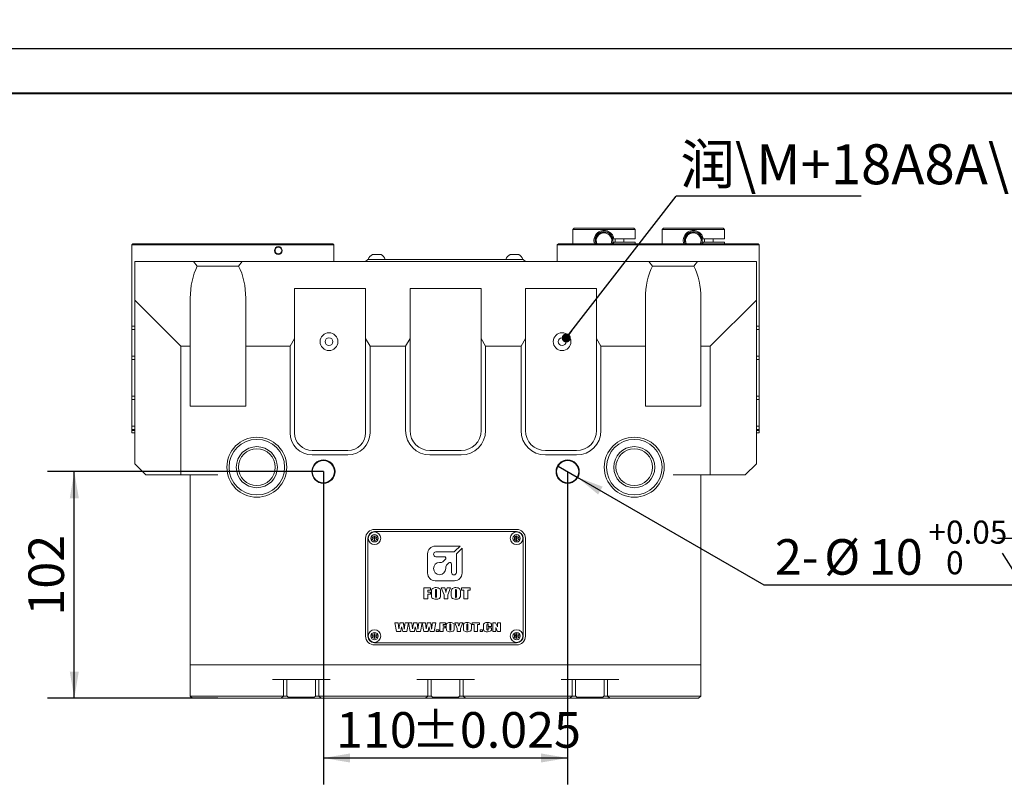
# Model space of a CAD drawing. Units: millimetres. Extents: x 0 to 735, y -1 to 746.
# Drawn here: x 57 to 168, y 214 to 300 of the extents above; entities that cross this region are included whole.
import ezdxf

# ---------------------------------------------------------------- set-up
doc = ezdxf.new("R2010")
doc.units = ezdxf.units.MM
doc.layers.add('图框', color=179, linetype='Continuous')
doc.styles.add('SLDTEXTSTYLE0', font='TXT', dxfattribs={"width": 0.7, "bigfont": 'bigfont'})
doc.styles.add('SLDTEXTSTYLE1', font='TXT', dxfattribs={"width": 0.7})
doc.dimstyles.new('SLDDIMSTYLE0', dxfattribs={"dimtxt": 4, "dimasz": 3, "dimexe": 0, "dimexo": 0.0625, "dimgap": 1, "dimtad": 2, "dimlfac": 4, "dimrnd": 1e-09, "dimzin": 12, "dimdsep": 46, "dimtxsty": 'SLDTEXTSTYLE1', "dimsah": 1, "dimcen": 0.09, "dimadec": 0, "dimazin": 3, "dimtfac": 1, "dimtofl": 0, "dimtmove": 0, "dimatfit": 3, "dimfxl": 0, "dimfrac": 2, "dimtolj": 1, "dimtzin": 12, "dimarcsym": 0})
doc.dimstyles.new('SLDDIMSTYLE1', dxfattribs={"dimtxt": 4, "dimasz": 3, "dimexe": 0, "dimexo": 0.0625, "dimgap": 1, "dimtad": 2, "dimlfac": 4, "dimrnd": 1e-09, "dimzin": 12, "dimdsep": 46, "dimtxsty": 'SLDTEXTSTYLE1', "dimsah": 1, "dimcen": 0.09, "dimadec": 0, "dimazin": 3, "dimtfac": 1, "dimtmove": 0, "dimatfit": 0, "dimfxl": 0, "dimfrac": 2, "dimtolj": 1, "dimtzin": 12, "dimarcsym": 0})
doc.dimstyles.new('SLDDIMSTYLE10', dxfattribs={"dimtxt": 4, "dimasz": 3, "dimexe": 0, "dimexo": 0.0625, "dimgap": 1, "dimtad": 0, "dimtih": 1, "dimtoh": 1, "dimlfac": 4, "dimrnd": 1e-09, "dimzin": 12, "dimdsep": 46, "dimtxsty": 'SLDTEXTSTYLE1', "dimblk1": 'NONE', "dimsah": 1, "dimcen": 0, "dimadec": 0, "dimazin": 3, "dimtol": 1, "dimtp": 0.05, "dimtfac": 1, "dimtmove": 0, "dimatfit": 3, "dimldrblk": 'NONE', "dimfxl": 0, "dimfrac": 2, "dimtolj": 1, "dimarcsym": 0})
doc.dimstyles.new('SLDDIMSTYLE11', dxfattribs={"dimtxt": 4, "dimasz": 3, "dimexe": 0, "dimexo": 0.0625, "dimgap": 1, "dimtad": 2, "dimdec": 3, "dimlfac": 4, "dimrnd": 1e-09, "dimzin": 12, "dimdsep": 46, "dimtxsty": 'SLDTEXTSTYLE1', "dimsah": 1, "dimcen": 0.09, "dimadec": 0, "dimazin": 3, "dimtol": 1, "dimtp": 0.025, "dimtm": 0.025, "dimtfac": 1, "dimtdec": 3, "dimtofl": 0, "dimtmove": 0, "dimatfit": 3, "dimfxl": 0, "dimfrac": 2, "dimtolj": 1, "dimarcsym": 0})
doc.dimstyles.new('SLDDIMSTYLE12', dxfattribs={"dimtxt": 0.18, "dimasz": 1.016, "dimexe": 0, "dimexo": 0.0625, "dimgap": 0, "dimtad": 0, "dimtih": 1, "dimtoh": 1, "dimdec": 0, "dimrnd": 1e-09, "dimzin": 0, "dimdsep": 46, "dimtxsty": 'Standard', "dimblk1": 'DOT', "dimblk2": 'DOT', "dimsah": 1, "dimcen": 0.09, "dimadec": 0, "dimazin": 0, "dimtfac": 1.016, "dimtdec": 0, "dimtofl": 0, "dimtmove": 0, "dimatfit": 3, "dimldrblk": 'DOT', "dimfxl": 0, "dimfrac": 2, "dimtolj": 1, "dimtzin": 0, "dimarcsym": 0})
doc.dimstyles.new('SLDDIMSTYLE2', dxfattribs={"dimtxt": 4, "dimasz": 3, "dimexe": 0, "dimexo": 0.0625, "dimgap": 1, "dimtad": 2, "dimdec": 3, "dimlfac": 4, "dimrnd": 1e-09, "dimzin": 12, "dimdsep": 46, "dimtxsty": 'SLDTEXTSTYLE1', "dimsah": 1, "dimcen": 0.09, "dimadec": 0, "dimazin": 3, "dimtol": 1, "dimtp": 0.025, "dimtm": 0.025, "dimtfac": 1, "dimtdec": 3, "dimtmove": 0, "dimatfit": 0, "dimfxl": 0, "dimfrac": 2, "dimtolj": 1, "dimarcsym": 0})

# ---------------------------------------------------------------- blocks, each defined once
blk = doc.blocks.new('_D_2')
at = {"layer": '图框'}
for p, q in [((53.12, 179.56), (53.12, 220.31)), ((73.19, 179.56), (50.12, 179.56)), ((53.12, 173.93), (53.12, 179.56)), ((73.19, 173.93), (50.12, 173.93)), ((53.12, 173.93), (53.12, 168.93))]:
    blk.add_line(p, q, dxfattribs=at)
for points in [[(53.12, 179.56), (53.63, 182.56), (52.61, 182.56)], [(53.12, 173.93), (52.61, 170.93), (53.63, 170.93)]]:
    blk.add_solid(points, dxfattribs=at)
at = {"layer": '图框', "char_height": 4, "attachment_point": 1, "rotation": 90}
for s, insert, style in [('\\M+19786纹\\M+18D45\\M+18B97', (47.96, 192.82), 'SLDTEXTSTYLE0'), ('22.5', (47.96, 211.44), 'SLDTEXTSTYLE1')]:
    blk.add_mtext(s, dxfattribs=dict(at, insert=insert, style=style))
blk = doc.blocks.new('_D_3')
at = {"layer": '图框'}
for p, q in [((43, 179.56), (43, 244.21)), ((80.69, 179.56), (40, 179.56)), ((43, 173.93), (43, 179.56)), ((80.69, 173.93), (40, 173.93)), ((43, 173.93), (43, 168.93))]:
    blk.add_line(p, q, dxfattribs=at)
for points in [[(43, 179.56), (43.51, 182.56), (42.5, 182.56)], [(43, 173.93), (42.5, 170.93), (43.51, 170.93)]]:
    blk.add_solid(points, dxfattribs=at)
at = {"layer": '图框', "char_height": 4, "attachment_point": 1, "rotation": 90}
for s, insert, style in [('\\M+192E8\\M+188CA销\\M+18D45\\M+18B97', (37.85, 193.65), 'SLDTEXTSTYLE0'), ('±0.025', (37.85, 228.04), 'SLDTEXTSTYLE1'), ('22.5', (37.85, 216.92), 'SLDTEXTSTYLE1')]:
    blk.add_mtext(s, dxfattribs=dict(at, insert=insert, style=style))
blk = doc.blocks.new('SW_SYMBOL_HOLE_DEPTH')
at = {"layer": '图框', "color": 0}
for p, q in [((0, 875), (800, 875)), ((400, 875), (400, 75)), ((100, 555), (400, 75)), ((700, 555), (400, 75))]:
    blk.add_line(p, q, dxfattribs=at)
blk = doc.blocks.new('_D_39')
at = {"layer": '图框'}
for p, q in [((117.43, 250.06), (119.6, 248.81)), ((119.6, 248.81), (140.6, 236.69)), ((140.6, 236.69), (176.07, 236.69))]:
    blk.add_line(p, q, dxfattribs=at)
blk.add_solid([(119.6, 248.81), (121.94, 246.87), (122.45, 247.75)], dxfattribs=at)
at = {"layer": '图框', "xscale": 0.005290909090909091, "yscale": 0.005290909090909091, "zscale": 0.005290909090909091}
blk.add_blockref('SW_SYMBOL_HOLE_DEPTH', (166.92, 237.33), dxfattribs=at)
at = {"layer": '图框', "attachment_point": 1, "style": 'SLDTEXTSTYLE1'}
for s, insert, char_height in [('0.05', (161.12, 243.93), 2.6), ('+', (159.14, 243.93), 2.6), ('2-', (141.85, 241.84), 4), ('%%c', (147.4, 241.84), 4), ('10', (152.43, 241.84), 4), ('10', (171.68, 241.84), 4), ('0', (161.12, 240.49), 2.6)]:
    blk.add_mtext(s, dxfattribs=dict(at, insert=insert, char_height=char_height))
blk = doc.blocks.new('_NONE')
blk = doc.blocks.new('_D_40')
at = {"layer": '图框'}
for p, q in [((91.01, 249.44), (59.96, 249.44)), ((62.96, 223.94), (62.96, 249.44)), ((79.14, 223.94), (59.96, 223.94))]:
    blk.add_line(p, q, dxfattribs=at)
for points in [[(62.96, 249.44), (62.45, 246.44), (63.47, 246.44)], [(62.96, 223.94), (63.47, 226.94), (62.45, 226.94)]]:
    blk.add_solid(points, dxfattribs=at)
at = {"layer": '图框', "insert": (57.8, 233.24), "char_height": 4, "attachment_point": 1, "rotation": 90, "style": 'SLDTEXTSTYLE1'}
blk.add_mtext('102', dxfattribs=at)
blk = doc.blocks.new('_D_41')
at = {"layer": '图框'}
for p, q in [((91.01, 249.44), (91.01, 214.22)), ((118.51, 249.44), (118.51, 214.22)), ((91.01, 217.22), (118.51, 217.22))]:
    blk.add_line(p, q, dxfattribs=at)
for points in [[(91.01, 217.22), (94.01, 216.71), (94.01, 217.73)], [(118.51, 217.22), (115.51, 217.73), (115.51, 216.71)]]:
    blk.add_solid(points, dxfattribs=at)
at = {"layer": '图框', "char_height": 4, "attachment_point": 1, "style": 'SLDTEXTSTYLE1'}
for s, insert in [('110', (92.43, 222.38)), ('±0.025', (100.92, 222.38))]:
    blk.add_mtext(s, dxfattribs=dict(at, insert=insert))
blk = doc.blocks.new('SW_NOTE_4')
at = {"layer": '图框', "color": 0}
blk.add_line((20.85, 0), (0, 0), dxfattribs=at)
at = {"layer": '图框', "color": 0, "insert": (0.49, 5.85), "char_height": 4.5, "attachment_point": 1, "style": 'SLDTEXTSTYLE0'}
blk.add_mtext('润\\M+18A8A\\M+18E89\\M+19A7B', dxfattribs=at)
blk = doc.blocks.new('_DOT')
at = {"color": 0, "linetype": 'ByBlock', "lineweight": -2}
blk.add_line((-0.5, 0), (-1, 0), dxfattribs=at)
at = {"color": 0, "linetype": 'ByBlock', "const_width": 0.5}
blk.add_lwpolyline([(-0.25, 0, 1), (0.25, 0, 1)], format="xyb", close=True, dxfattribs=at)

msp = doc.modelspace()

# ---------------------------------------------------------------- linework, layer by layer
at = {"color": 7, "linetype": 'Continuous', "lineweight": 15}
for p, q in [((119.23119, 276.81147), (119.10619, 276.68647)), ((119.10619, 276.68647), (119.10619, 275.06147)), ((120.85619, 276.68647), (119.10619, 276.68647)), ((119.23119, 276.81147), (120.85619, 276.81147)), ((120.85619, 276.81147), (124.35619, 276.81147)), ((124.35619, 276.68647), (120.85619, 276.68647)), ((122.04035, 276.8146), (122.04035, 276.81147)), ((122.72969, 276.8146), (122.72969, 276.81147)), ((124.35619, 276.81147), (125.98119, 276.81147)), ((126.10619, 276.68647), (124.35619, 276.68647)), ((126.10619, 276.68647), (125.98119, 276.81147)), ((126.10619, 275.62397), (126.10619, 276.68647)), ((129.28597, 276.81147), (129.16097, 276.68647)), ((129.16097, 276.68647), (129.16097, 275.06147)), ((130.91097, 276.68647), (129.16097, 276.68647)), ((129.28597, 276.81147), (130.91097, 276.81147)), ((130.91097, 276.81147), (134.41097, 276.81147)), ((134.41097, 276.68647), (130.91097, 276.68647)), ((132.09512, 276.8146), (132.09512, 276.81147)), ((132.78446, 276.8146), (132.78446, 276.81147)), ((134.41097, 276.81147), (136.03597, 276.81147)), ((136.16097, 276.68647), (134.41097, 276.68647)), ((136.16097, 276.68647), (136.03597, 276.81147)), ((136.16097, 275.62397), (136.16097, 276.68647)), ((69.56148, 275.06147), (69.43648, 274.93647)), ((69.56148, 275.06147), (92.06148, 275.06147)), ((92.06148, 275.06147), (92.18648, 274.93647)), ((117.34009, 274.93647), (117.46509, 275.06147)), ((117.46509, 275.06147), (139.96509, 275.06147)), ((123.40622, 275.06147), (123.45478, 275.22313)), ((123.54669, 275.06147), (123.60118, 275.24897)), ((123.72813, 275.62397), (123.60118, 275.62397)), ((123.60118, 275.24897), (123.72813, 275.24897)), ((123.72813, 275.24897), (123.6801, 275.06147)), ((124.35619, 275.62397), (123.72813, 275.62397)), ((123.72813, 275.24897), (124.35619, 275.24897)), ((123.85619, 275.62397), (123.85619, 275.24897)), ((124.35619, 275.62397), (126.10619, 275.62397)), ((126.10619, 275.24897), (124.35619, 275.24897)), ((124.85619, 275.24897), (124.85619, 275.62397)), ((126.10619, 275.06147), (126.10619, 275.24897)), ((133.461, 275.06147), (133.50956, 275.22313)), ((133.60146, 275.06147), (133.65596, 275.24897)), ((133.78291, 275.62397), (133.65596, 275.62397)), ((133.65596, 275.24897), (133.78291, 275.24897)), ((133.78291, 275.24897), (133.73488, 275.06147)), ((134.41097, 275.62397), (133.78291, 275.62397)), ((133.78291, 275.24897), (134.41097, 275.24897)), ((133.91097, 275.62397), (133.91097, 275.24897)), ((134.41097, 275.62397), (136.16097, 275.62397)), ((136.16097, 275.24897), (134.41097, 275.24897)), ((134.91097, 275.24897), (134.91097, 275.62397)), ((136.16097, 275.06147), (136.16097, 275.24897)), ((140.09009, 274.93647), (139.96509, 275.06147)), ((92.18648, 274.93647), (69.43648, 274.93647)), ((69.43648, 274.93647), (69.43648, 266.06147)), ((92.18648, 273.06147), (92.18648, 274.93647)), ((96.52954, 273.86147), (97.49704, 273.86147)), ((112.02954, 273.86147), (112.99704, 273.86147)), ((117.34009, 274.93647), (117.34009, 273.06147)), ((140.09009, 274.93647), (117.34009, 274.93647)), ((140.09009, 266.06147), (140.09009, 274.93647)), ((69.76329, 268.73135), (69.76329, 273.06147)), ((76.39967, 273.06147), (69.76329, 273.06147)), ((76.81173, 272.56147), (76.39967, 273.06147)), ((76.39967, 273.06147), (81.8769, 273.06147)), ((81.8769, 273.06147), (81.46484, 272.56147)), ((127.64967, 273.06147), (81.8769, 273.06147)), ((95.76329, 273.06147), (96.01329, 273.31147)), ((96.01329, 273.31147), (97.01329, 273.31147)), ((97.01329, 273.31147), (112.51329, 273.31147)), ((112.51329, 273.31147), (113.51329, 273.31147)), ((113.51329, 273.31147), (113.76329, 273.06147)), ((128.06173, 272.56147), (127.64967, 273.06147)), ((127.64967, 273.06147), (133.1269, 273.06147)), ((133.1269, 273.06147), (132.71484, 272.56147)), ((139.76329, 273.06147), (133.1269, 273.06147)), ((139.76329, 268.73135), (139.76329, 273.06147)), ((81.46484, 272.56147), (76.81173, 272.56147)), ((132.71484, 272.56147), (128.06173, 272.56147)), ((95.76329, 270.03038), (87.76329, 270.03038)), ((87.76329, 270.03038), (87.76329, 264.40122)), ((95.76329, 264.40122), (95.76329, 270.03038)), ((108.76329, 270.03038), (100.76329, 270.03038)), ((100.76329, 270.03038), (100.76329, 264.40122)), ((108.76329, 264.40122), (108.76329, 270.03038)), ((121.76329, 270.03038), (113.76329, 270.03038)), ((113.76329, 270.03038), (113.76329, 264.40122)), ((121.76329, 264.40122), (121.76329, 270.03038)), ((69.76329, 268.73135), (74.95944, 263.53519)), ((69.76329, 250.31147), (69.76329, 268.73135)), ((76.01329, 268.94785), (76.01329, 263.53519)), ((82.26329, 263.53519), (82.26329, 268.94785)), ((127.26329, 268.94785), (127.26329, 263.53519)), ((133.51329, 263.53519), (133.51329, 268.94785)), ((139.76329, 268.73135), (134.56713, 263.53519)), ((139.76329, 250.31147), (139.76329, 268.73135)), ((69.43648, 265.81147), (69.43648, 266.06147)), ((69.43648, 265.81147), (69.76329, 265.81147)), ((69.43648, 265.43647), (69.43648, 265.81147)), ((69.76329, 265.43647), (69.43648, 265.43647)), ((69.43648, 265.43647), (69.43648, 262.43647)), ((139.76329, 265.81147), (140.09009, 265.81147)), ((140.09009, 265.43647), (139.76329, 265.43647)), ((140.09009, 266.06147), (140.09009, 265.81147)), ((140.09009, 265.81147), (140.09009, 265.43647)), ((140.09009, 262.43647), (140.09009, 265.43647)), ((87.26329, 263.53519), (87.76329, 264.40122)), ((87.76329, 264.40122), (87.76329, 253.81147)), ((95.76329, 253.81147), (95.76329, 264.40122)), ((95.76329, 264.40122), (96.26329, 263.53519)), ((100.26329, 263.53519), (100.76329, 264.40122)), ((100.76329, 264.40122), (100.76329, 254.05506)), ((108.76329, 254.05506), (108.76329, 264.40122)), ((108.76329, 264.40122), (109.26329, 263.53519)), ((113.26329, 263.53519), (113.76329, 264.40122)), ((113.76329, 264.40122), (113.76329, 254.05506)), ((121.76329, 254.05506), (121.76329, 264.40122)), ((121.76329, 264.40122), (122.26329, 263.53519)), ((74.95944, 249.06147), (74.95944, 263.53519)), ((76.01329, 263.53519), (74.95944, 263.53519)), ((76.01329, 256.81147), (76.01329, 263.53519)), ((82.26329, 263.53519), (82.26329, 256.81147)), ((87.26329, 263.53519), (82.26329, 263.53519)), ((87.26329, 253.81147), (87.26329, 263.53519)), ((96.26329, 263.53519), (96.26329, 253.81147)), ((100.26329, 263.53519), (96.26329, 263.53519)), ((100.26329, 254.05506), (100.26329, 263.53519)), ((109.26329, 263.53519), (109.26329, 254.05506)), ((113.26329, 263.53519), (109.26329, 263.53519)), ((113.26329, 254.05506), (113.26329, 263.53519)), ((122.26329, 263.53519), (122.26329, 254.05506)), ((127.26329, 263.53519), (122.26329, 263.53519)), ((127.26329, 256.81147), (127.26329, 263.53519)), ((133.51329, 263.53519), (133.51329, 256.81147)), ((134.56713, 263.53519), (133.51329, 263.53519)), ((134.56713, 249.06147), (134.56713, 263.53519)), ((69.43648, 262.43647), (69.76329, 262.43647)), ((69.43648, 262.06147), (69.43648, 262.43647)), ((69.76329, 262.06147), (69.43648, 262.06147)), ((69.43648, 261.81147), (69.43648, 262.06147)), ((69.43648, 261.81147), (69.43648, 258.18647)), ((139.76329, 262.43647), (140.09009, 262.43647)), ((140.09009, 262.06147), (139.76329, 262.06147)), ((140.09009, 262.43647), (140.09009, 262.06147)), ((140.09009, 262.06147), (140.09009, 261.81147)), ((140.09009, 258.18647), (140.09009, 261.81147)), ((69.43648, 257.93647), (69.43648, 258.18647)), ((69.43648, 257.56147), (69.43648, 257.93647)), ((69.43648, 257.93647), (69.76329, 257.93647)), ((69.76329, 257.56147), (69.43648, 257.56147)), ((69.43648, 257.56147), (69.43648, 254.56147)), ((139.76329, 257.93647), (140.09009, 257.93647)), ((140.09009, 257.56147), (139.76329, 257.56147)), ((140.09009, 258.18647), (140.09009, 257.93647)), ((140.09009, 257.93647), (140.09009, 257.56147)), ((140.09009, 254.56147), (140.09009, 257.56147)), ((76.01329, 256.81147), (82.26329, 256.81147)), ((127.26329, 256.81147), (133.51329, 256.81147)), ((69.43648, 254.56147), (69.76329, 254.56147)), ((69.43648, 254.18647), (69.43648, 254.56147)), ((69.76329, 254.18647), (69.43648, 254.18647)), ((69.43648, 254.18647), (69.43648, 254.06147)), ((69.43648, 254.06147), (69.76329, 254.06147)), ((69.43648, 253.81147), (69.43648, 254.06147)), ((139.76329, 254.56147), (140.09009, 254.56147)), ((140.09009, 254.18647), (139.76329, 254.18647)), ((139.76329, 254.06147), (140.09009, 254.06147)), ((140.09009, 254.56147), (140.09009, 254.18647)), ((140.09009, 254.06147), (140.09009, 254.18647)), ((140.09009, 254.06147), (140.09009, 253.81147)), ((69.76329, 253.81147), (69.43648, 253.81147)), ((140.09009, 253.81147), (139.76329, 253.81147)), ((89.76329, 251.81147), (93.76329, 251.81147)), ((103.00688, 251.81147), (106.5197, 251.81147)), ((116.00688, 251.81147), (119.5197, 251.81147)), ((93.76329, 251.31147), (89.76329, 251.31147)), ((106.5197, 251.31147), (103.00688, 251.31147)), ((119.5197, 251.31147), (116.00688, 251.31147)), ((69.76329, 250.31147), (71.01329, 249.06147)), ((138.51329, 249.06147), (139.76329, 250.31147)), ((74.95944, 249.06147), (71.01329, 249.06147)), ((74.95944, 249.06147), (79.13829, 249.06147)), ((76.01329, 227.68647), (76.01329, 249.06147)), ((130.38829, 249.06147), (134.56713, 249.06147)), ((133.51329, 249.06147), (133.51329, 227.68647)), ((134.56713, 249.06147), (138.51329, 249.06147)), ((96.76329, 242.93647), (112.76329, 242.93647)), ((95.76329, 230.93647), (95.76329, 241.93647)), ((96.01329, 241.93647), (96.01329, 230.93647)), ((96.51329, 242.08081), (96.76329, 242.22515)), ((96.51329, 241.79214), (96.51329, 242.08081)), ((96.76329, 241.93647), (96.51329, 242.08081)), ((96.76329, 241.93647), (96.51329, 241.79214)), ((96.76329, 241.6478), (96.51329, 241.79214)), ((112.76329, 242.68647), (96.76329, 242.68647)), ((96.76329, 242.22515), (97.01329, 242.08081)), ((96.76329, 241.93647), (96.76329, 242.22515)), ((96.76329, 241.93647), (97.01329, 242.08081)), ((96.76329, 241.93647), (96.76329, 241.6478)), ((96.76329, 241.93647), (97.01329, 241.79214)), ((97.01329, 241.79214), (96.76329, 241.6478)), ((97.01329, 242.08081), (97.01329, 241.79214)), ((112.51329, 242.08081), (112.76329, 242.22515)), ((112.51329, 241.79214), (112.51329, 242.08081)), ((112.76329, 241.93647), (112.51329, 242.08081)), ((112.76329, 241.93647), (112.51329, 241.79214)), ((112.76329, 241.6478), (112.51329, 241.79214)), ((112.76329, 242.22515), (113.01329, 242.08081)), ((112.76329, 241.93647), (112.76329, 242.22515)), ((112.76329, 241.93647), (113.01329, 242.08081)), ((112.76329, 241.93647), (112.76329, 241.6478)), ((112.76329, 241.93647), (113.01329, 241.79214)), ((113.01329, 241.79214), (112.76329, 241.6478)), ((113.01329, 242.08081), (113.01329, 241.79214)), ((113.51329, 230.93647), (113.51329, 241.93647)), ((113.76329, 241.93647), (113.76329, 230.93647)), ((106.39782, 241.05539), (103.60292, 241.05539)), ((105.81308, 240.47065), (106.39782, 241.05539)), ((106.62692, 240.82629), (106.04219, 240.24155)), ((106.62692, 238.03139), (106.62692, 240.82629)), ((102.73892, 240.19139), (102.73892, 238.03139)), ((103.67924, 240.40739), (105.66035, 240.40739)), ((104.60306, 239.86739), (103.67924, 239.86739)), ((104.53561, 239.34592), (104.73604, 239.54634)), ((105.97892, 240.08882), (105.97892, 238.08539)), ((104.10008, 239.21939), (104.23014, 239.21939)), ((104.79092, 238.65861), (104.79092, 238.52855)), ((105.11788, 239.16451), (104.91745, 238.96408)), ((105.43892, 238.08539), (105.43892, 239.03152)), ((102.32137, 236.36169), (103.08608, 236.36169)), ((102.32137, 235.11169), (102.32137, 236.36169)), ((103.08608, 236.36169), (103.08608, 236.11169)), ((103.60292, 237.16739), (105.76292, 237.16739)), ((104.27726, 236.36169), (104.68534, 236.36169)), ((104.60079, 235.56413), (104.27726, 236.36169)), ((104.92799, 236.36169), (105.33608, 236.36169)), ((105.33608, 236.36169), (105.01255, 235.56413)), ((106.54196, 236.11169), (106.54196, 236.36169)), ((106.54196, 236.36169), (107.52726, 236.36169)), ((107.52726, 236.36169), (107.52726, 236.11169)), ((102.77726, 235.11169), (102.32137, 235.11169)), ((102.77726, 236.11169), (102.77726, 235.8764)), ((103.08608, 236.11169), (102.77726, 236.11169)), ((102.77726, 235.8764), (103.05667, 235.8764)), ((102.77726, 235.6411), (102.77726, 235.11169)), ((103.05667, 235.6411), (102.77726, 235.6411)), ((103.05667, 235.8764), (103.05667, 235.6411)), ((103.17432, 235.62915), (103.17432, 235.84423)), ((103.6302, 236.04666), (103.6302, 235.4513)), ((103.74784, 235.46073), (103.74784, 236.04666)), ((104.20373, 235.84423), (104.20373, 235.62915)), ((104.60079, 235.11169), (104.60079, 235.56413)), ((105.01255, 235.11169), (104.60079, 235.11169)), ((105.01255, 235.56413), (105.01255, 235.11169)), ((105.40961, 235.62915), (105.40961, 235.84423)), ((105.86549, 236.04666), (105.86549, 235.4513)), ((105.98314, 235.46073), (105.98314, 236.04666)), ((106.43902, 235.84423), (106.43902, 235.62915)), ((106.80667, 236.11169), (106.54196, 236.11169)), ((106.80667, 235.11169), (106.80667, 236.11169)), ((107.26255, 235.11169), (106.80667, 235.11169)), ((107.26255, 236.11169), (107.26255, 235.11169)), ((107.52726, 236.11169), (107.26255, 236.11169)), ((99.06, 232.44261), (99.43647, 232.44261)), ((99.23647, 231.44261), (99.06, 232.44261)), ((99.43647, 232.44261), (99.47452, 232.09739)), ((99.47452, 232.09739), (99.51294, 231.74463)), ((99.62765, 232.44261), (100.01625, 232.44261)), ((100.06037, 232.11559), (100.11294, 231.7211)), ((100.21294, 232.44261), (100.58941, 232.44261)), ((100.58941, 232.44261), (100.41386, 231.44261)), ((100.60118, 232.44261), (100.97765, 232.44261)), ((100.77765, 231.44261), (100.60118, 232.44261)), ((100.97765, 232.44261), (101.0157, 232.09739)), ((101.0157, 232.09739), (101.05412, 231.74463)), ((101.16883, 232.44261), (101.55743, 232.44261)), ((101.60155, 232.11559), (101.65412, 231.7211)), ((101.75412, 232.44261), (102.13059, 232.44261)), ((102.13059, 232.44261), (101.95504, 231.44261)), ((102.14235, 232.44261), (102.51883, 232.44261)), ((102.31883, 231.44261), (102.14235, 232.44261)), ((102.51883, 232.44261), (102.55688, 232.09739)), ((102.55688, 232.09739), (102.5953, 231.74463)), ((102.71, 232.44261), (103.0986, 232.44261)), ((103.14272, 232.11559), (103.1953, 231.7211)), ((103.2953, 232.44261), (103.67177, 232.44261)), ((103.67177, 232.44261), (103.49621, 231.44261)), ((104.10706, 232.44261), (104.76588, 232.44261)), ((104.10706, 231.44261), (104.10706, 232.44261)), ((104.4953, 232.24261), (104.4953, 232.05437)), ((104.76588, 232.24261), (104.4953, 232.24261)), ((104.4953, 232.05437), (104.73059, 232.05437)), ((104.4953, 231.86614), (104.4953, 231.44261)), ((104.73059, 231.86614), (104.4953, 231.86614)), ((104.73059, 232.05437), (104.73059, 231.86614)), ((104.76588, 232.44261), (104.76588, 232.24261)), ((104.84824, 231.85658), (104.84824, 232.02864)), ((105.23647, 232.19059), (105.23647, 231.7143)), ((105.35412, 231.72184), (105.35412, 232.19059)), ((105.74235, 232.02864), (105.74235, 231.85658)), ((105.80118, 232.44261), (106.15118, 232.44261)), ((106.07177, 231.80456), (105.80118, 232.44261)), ((106.07177, 231.44261), (106.07177, 231.80456)), ((106.36883, 232.44261), (106.71883, 232.44261)), ((106.71883, 232.44261), (106.43647, 231.80456)), ((106.43647, 231.80456), (106.43647, 231.44261)), ((106.77765, 231.85658), (106.77765, 232.02864)), ((107.16588, 232.19059), (107.16588, 231.7143)), ((107.28353, 231.72184), (107.28353, 232.19059)), ((107.67177, 232.02864), (107.67177, 231.85658)), ((107.75412, 232.24261), (107.75412, 232.44261)), ((107.75412, 232.44261), (108.60118, 232.44261)), ((107.97765, 232.24261), (107.75412, 232.24261)), ((107.97765, 231.44261), (107.97765, 232.24261)), ((108.36588, 232.24261), (108.36588, 231.44261)), ((108.60118, 232.24261), (108.36588, 232.24261)), ((108.60118, 232.44261), (108.60118, 232.24261)), ((109.03647, 231.79702), (109.03647, 232.09059)), ((109.42471, 232.17735), (109.42471, 231.70345)), ((109.56588, 232.01908), (109.56588, 232.19003)), ((109.95412, 232.01908), (109.56588, 232.01908)), ((109.56588, 231.85437), (109.95412, 231.85437)), ((109.56588, 231.71981), (109.56588, 231.85437)), ((109.95412, 232.11209), (109.95412, 232.01908)), ((109.95412, 231.85437), (109.95412, 231.81412)), ((110.0953, 232.44261), (110.40118, 232.44261)), ((110.0953, 231.44261), (110.0953, 232.44261)), ((110.40118, 232.44261), (110.62471, 231.99224)), ((110.42471, 231.8972), (110.42471, 231.44261)), ((110.62471, 231.44261), (110.42471, 231.8972)), ((110.62471, 231.99224), (110.62471, 232.44261)), ((110.62471, 232.44261), (110.95412, 232.44261)), ((110.95412, 232.44261), (110.95412, 231.44261)), ((96.51329, 231.08081), (96.76329, 231.22515)), ((96.51329, 230.79214), (96.51329, 231.08081)), ((96.76329, 230.93647), (96.51329, 231.08081)), ((96.76329, 230.93647), (96.51329, 230.79214)), ((96.76329, 230.6478), (96.51329, 230.79214)), ((96.76329, 231.22515), (97.01329, 231.08081)), ((96.76329, 230.93647), (96.76329, 231.22515)), ((96.76329, 230.93647), (97.01329, 231.08081)), ((96.76329, 230.93647), (96.76329, 230.6478)), ((96.76329, 230.93647), (97.01329, 230.79214)), ((97.01329, 230.79214), (96.76329, 230.6478)), ((97.01329, 231.08081), (97.01329, 230.79214)), ((99.7078, 231.44261), (99.23647, 231.44261)), ((100.41386, 231.44261), (99.93978, 231.44261)), ((101.24897, 231.44261), (100.77765, 231.44261)), ((101.95504, 231.44261), (101.48096, 231.44261)), ((102.79015, 231.44261), (102.31883, 231.44261)), ((103.49621, 231.44261), (103.02213, 231.44261)), ((103.70706, 231.44261), (103.70706, 231.64261)), ((103.70706, 231.64261), (103.98941, 231.64261)), ((103.98941, 231.44261), (103.70706, 231.44261)), ((103.98941, 231.64261), (103.98941, 231.44261)), ((104.4953, 231.44261), (104.10706, 231.44261)), ((106.43647, 231.44261), (106.07177, 231.44261)), ((108.36588, 231.44261), (107.97765, 231.44261)), ((108.64824, 231.44261), (108.64824, 231.64261)), ((108.64824, 231.64261), (108.93059, 231.64261)), ((108.93059, 231.44261), (108.64824, 231.44261)), ((108.93059, 231.64261), (108.93059, 231.44261)), ((110.42471, 231.44261), (110.0953, 231.44261)), ((110.95412, 231.44261), (110.62471, 231.44261)), ((112.51329, 231.08081), (112.76329, 231.22515)), ((112.51329, 230.79214), (112.51329, 231.08081)), ((112.76329, 230.93647), (112.51329, 231.08081)), ((112.76329, 230.93647), (112.51329, 230.79214)), ((112.76329, 230.6478), (112.51329, 230.79214)), ((112.76329, 231.22515), (113.01329, 231.08081)), ((112.76329, 230.93647), (112.76329, 231.22515)), ((112.76329, 230.93647), (113.01329, 231.08081)), ((112.76329, 230.93647), (112.76329, 230.6478)), ((112.76329, 230.93647), (113.01329, 230.79214)), ((113.01329, 230.79214), (112.76329, 230.6478)), ((113.01329, 231.08081), (113.01329, 230.79214)), ((96.76329, 230.18647), (112.76329, 230.18647)), ((112.76329, 229.93647), (96.76329, 229.93647)), ((76.01329, 224.18647), (76.01329, 227.68647)), ((79.13829, 227.68647), (76.01329, 227.68647)), ((130.38829, 227.68647), (79.13829, 227.68647)), ((133.51329, 227.68647), (130.38829, 227.68647)), ((133.51329, 224.18647), (133.51329, 227.68647)), ((91.76329, 226.06147), (85.26329, 226.06147)), ((86.51329, 226.06147), (86.51329, 224.18647)), ((86.88829, 226.06147), (86.88829, 224.31147)), ((90.13829, 224.31147), (90.13829, 226.06147)), ((90.51329, 224.18647), (90.51329, 226.06147)), ((108.01329, 226.06147), (101.51329, 226.06147)), ((102.76329, 226.06147), (102.76329, 224.18647)), ((103.13829, 226.06147), (103.13829, 224.31147)), ((106.38829, 224.31147), (106.38829, 226.06147)), ((106.76329, 224.18647), (106.76329, 226.06147)), ((124.26329, 226.06147), (117.76329, 226.06147)), ((119.01329, 226.06147), (119.01329, 224.18647)), ((119.38829, 226.06147), (119.38829, 224.31147)), ((122.63829, 224.31147), (122.63829, 226.06147)), ((123.01329, 224.18647), (123.01329, 226.06147)), ((76.01329, 224.18647), (79.13829, 224.18647)), ((76.01329, 224.18647), (76.26329, 223.93647)), ((79.13829, 224.18647), (85.26329, 224.18647)), ((85.26329, 224.18647), (86.51329, 224.18647)), ((86.51329, 224.18647), (86.26329, 223.93647)), ((86.51329, 224.18647), (86.92178, 224.18647)), ((89.88829, 224.06147), (87.13829, 224.06147)), ((90.10479, 224.18647), (90.51329, 224.18647)), ((90.51329, 224.18647), (91.76329, 224.18647)), ((90.51329, 224.18647), (90.76329, 223.93647)), ((91.76329, 224.18647), (101.51329, 224.18647)), ((101.51329, 224.18647), (102.76329, 224.18647)), ((102.76329, 224.18647), (102.51329, 223.93647)), ((102.76329, 224.18647), (103.17178, 224.18647)), ((106.13829, 224.06147), (103.38829, 224.06147)), ((106.35479, 224.18647), (106.76329, 224.18647)), ((106.76329, 224.18647), (108.01329, 224.18647)), ((106.76329, 224.18647), (107.01329, 223.93647)), ((108.01329, 224.18647), (117.76329, 224.18647)), ((117.76329, 224.18647), (119.01329, 224.18647)), ((119.01329, 224.18647), (118.76329, 223.93647)), ((119.01329, 224.18647), (119.42178, 224.18647)), ((122.38829, 224.06147), (119.63829, 224.06147)), ((122.60479, 224.18647), (123.01329, 224.18647)), ((123.26329, 223.93647), (123.01329, 224.18647)), ((123.01329, 224.18647), (124.26329, 224.18647)), ((124.26329, 224.18647), (130.38829, 224.18647)), ((130.38829, 224.18647), (133.51329, 224.18647)), ((133.26329, 223.93647), (133.51329, 224.18647)), ((79.13829, 223.93647), (76.26329, 223.93647)), ((85.26329, 223.93647), (79.13829, 223.93647)), ((86.26329, 223.93647), (85.26329, 223.93647)), ((90.76329, 223.93647), (86.26329, 223.93647)), ((91.76329, 223.93647), (90.76329, 223.93647)), ((101.51329, 223.93647), (91.76329, 223.93647)), ((102.51329, 223.93647), (101.51329, 223.93647)), ((107.01329, 223.93647), (102.51329, 223.93647)), ((108.01329, 223.93647), (107.01329, 223.93647)), ((117.76329, 223.93647), (108.01329, 223.93647)), ((118.76329, 223.93647), (117.76329, 223.93647)), ((123.26329, 223.93647), (118.76329, 223.93647)), ((124.26329, 223.93647), (123.26329, 223.93647)), ((130.38829, 223.93647), (124.26329, 223.93647)), ((133.26329, 223.93647), (130.38829, 223.93647))]:
    msp.add_line(p, q, dxfattribs=at)
at = {"color": 7, "linetype": 'Continuous', "lineweight": 15, "flags": 128}
for points in [[(123.53322, 275.06147), (123.58698, 275.24138), (123.60619, 275.43647)], [(133.58799, 275.06147), (133.64175, 275.24138), (133.66097, 275.43647)]]:
    msp.add_lwpolyline(points, dxfattribs=at)
at = {"color": 7, "linetype": 'Continuous', "lineweight": 15}
for centre, radius in [((85.93648, 274.31147), 0.4375), ((85.93648, 274.31147), 0.375), ((91.63829, 264.06147), 1), ((117.88829, 264.06147), 1), ((91.63829, 264.06147), 0.4375), ((117.88829, 264.06147), 0.4375), ((83.51329, 249.93647), 3.375), ((83.51329, 249.93647), 3.125), ((126.01329, 249.93647), 3.375), ((126.01329, 249.93647), 3.125), ((83.51329, 249.93647), 2.3125), ((83.51329, 249.93647), 2.0625), ((126.01329, 249.93647), 2.3125), ((126.01329, 249.93647), 2.0625), ((91.01329, 249.43647), 1.3125), ((91.01329, 249.43647), 1.25), ((118.51329, 249.43647), 1.3125), ((118.51329, 249.43647), 1.25), ((96.76329, 241.93647), 0.7125), ((96.76329, 241.93647), 0.4125), ((112.76329, 241.93647), 0.7125), ((112.76329, 241.93647), 0.4125), ((96.76329, 230.93647), 0.7125), ((96.76329, 230.93647), 0.4125), ((112.76329, 230.93647), 0.7125), ((112.76329, 230.93647), 0.4125)]:
    msp.add_circle(centre, radius, dxfattribs=at)
for centre, radius, start, end in [((122.60619, 275.43647), 1.1375, 9.487659, 199.2487671), ((122.60619, 275.43647), 1.0125, 10.6719293, 201.7384608), ((122.65542, 275.44366), 0.9508, 359.5666282, 203.7012993), ((122.60619, 275.43647), 0.875, 90, 205.3769335), ((122.60619, 275.43647), 0.875, 334.6230665, 90), ((132.66097, 275.43647), 1.1375, 9.487659, 199.2487671), ((132.66097, 275.43647), 1.0125, 10.6719293, 201.7384608), ((132.7102, 275.44366), 0.9508, 359.5666282, 203.7012993), ((132.66097, 275.43647), 0.875, 90, 205.3769335), ((132.66097, 275.43647), 0.875, 334.6230665, 90), ((97.01329, 272.97876), 1.00658, 118.7238624, 160.6984302), ((97.01329, 272.97876), 1.00658, 19.3015698, 61.2761376), ((112.51329, 272.97876), 1.00658, 118.7238624, 160.6984302), ((112.51329, 272.97876), 1.00658, 19.3015698, 61.2761376), ((103.00688, 254.05506), 2.74359, 180, 270), ((103.00688, 254.05506), 2.24359, 180, 270), ((106.5197, 254.05506), 2.74359, 270, 0), ((106.5197, 254.05506), 2.24359, 270, 0), ((116.00688, 254.05506), 2.74359, 180, 270), ((116.00688, 254.05506), 2.24359, 180, 270), ((119.5197, 254.05506), 2.74359, 270, 0), ((119.5197, 254.05506), 2.24359, 270, 0), ((89.76329, 253.81147), 2.5, 180, 270), ((89.76329, 253.81147), 2, 180, 270), ((93.76329, 253.81147), 2.5, 270, 0), ((93.76329, 253.81147), 2, 270, 0), ((96.76329, 241.93647), 1, 90, 180), ((112.76329, 241.93647), 1, 0, 90), ((96.76329, 241.93647), 0.75, 90, 180), ((112.76329, 241.93647), 0.75, 0, 90), ((103.60292, 240.19139), 0.864, 90, 180), ((103.67924, 240.13739), 0.27, 90, 270), ((104.60306, 239.67933), 0.18806, 315, 90), ((105.66035, 240.62339), 0.216, 270, 315), ((106.19492, 240.08882), 0.216, 135, 180), ((104.10008, 238.52855), 0.69084, 90, 0), ((104.23014, 239.65139), 0.432, 270, 315), ((105.22292, 238.65861), 0.432, 135, 180), ((105.25086, 239.03152), 0.18806, 0, 135), ((103.60292, 238.03139), 0.864, 180, 270), ((105.70892, 238.08539), 0.27, 180, 0), ((105.76292, 238.03139), 0.864, 270, 0), ((96.76329, 230.93647), 1, 180, 270), ((96.76329, 230.93647), 0.75, 180, 270), ((112.76329, 230.93647), 1, 270, 0), ((112.76329, 230.93647), 0.75, 270, 0), ((87.13829, 224.31147), 0.25, 180, 270), ((89.88829, 224.31147), 0.25, 270, 0), ((103.38829, 224.31147), 0.25, 180, 270), ((106.13829, 224.31147), 0.25, 270, 0), ((119.63829, 224.31147), 0.25, 180, 270), ((122.38829, 224.31147), 0.25, 270, 0)]:
    msp.add_arc(centre, radius, start, end, dxfattribs=at)
for centre, start_param, end_param in [((79.13829, 268.94785), 0.839783592, 1.570796327), ((79.13829, 268.94785), 4.71238898, 5.443401715), ((130.38829, 268.94785), 0.839783592, 1.570796327), ((130.38829, 268.94785), 4.71238898, 5.443401715)]:
    msp.add_ellipse(centre, major_axis=(0, 5.41266), ratio=0.577350269, start_param=start_param, end_param=end_param, dxfattribs=at)
for points, knots in [([(103.17432, 235.84423), (103.16878, 235.92827), (103.1579, 236.09367), (103.28531, 236.31091), (103.49398, 236.38126), (103.62392, 236.38782), (103.68902, 236.3911)], [0, 0, 0, 0, 0.282927596, 0.556844728, 0.777968135, 1, 1, 1, 1]), ([(103.69086, 236.18522), (103.68369, 236.18472), (103.66934, 236.18372), (103.65001, 236.17251), (103.63859, 236.15355), (103.63127, 236.11104), (103.63068, 236.07527), (103.6302, 236.04666)], [0, 0, 0, 0, 0.124888011, 0.249704538, 0.373906571, 0.499186569, 1, 1, 1, 1]), ([(103.68902, 236.3911), (103.7715, 236.38662), (103.93536, 236.37771), (104.15968, 236.25758), (104.2068, 236.03774), (104.20476, 235.90912), (104.20373, 235.84423)], [0, 0, 0, 0, 0.281779921, 0.55978949, 0.777886615, 1, 1, 1, 1]), ([(103.74784, 236.04666), (103.74774, 236.07511), (103.7476, 236.11067), (103.74024, 236.15237), (103.73157, 236.17257), (103.71213, 236.18398), (103.69796, 236.18481), (103.69086, 236.18522)], [0, 0, 0, 0, 0.500825061, 0.626052604, 0.750525249, 0.874931685, 1, 1, 1, 1]), ([(104.68534, 236.36169), (104.69985, 236.30453), (104.72374, 236.21037), (104.75598, 236.07898), (104.78227, 235.96754), (104.79716, 235.89268), (104.8046, 235.85526)], [0, 0, 0, 0, 0.34000691, 0.560012691, 0.780017425, 1, 1, 1, 1]), ([(104.8046, 235.85526), (104.8297, 235.94929), (104.87453, 236.1172), (104.91166, 236.28698), (104.92799, 236.36169)], [0, 0, 0, 0, 0.559981828, 1, 1, 1, 1]), ([(105.40961, 235.84423), (105.40408, 235.92827), (105.39319, 236.09367), (105.52061, 236.31091), (105.72927, 236.38126), (105.85921, 236.38782), (105.92432, 236.3911)], [0, 0, 0, 0, 0.282927596, 0.556844728, 0.777968135, 1, 1, 1, 1]), ([(105.92615, 236.18522), (105.91898, 236.18472), (105.90464, 236.18372), (105.8853, 236.17251), (105.87389, 236.15355), (105.86657, 236.11104), (105.86597, 236.07527), (105.86549, 236.04666)], [0, 0, 0, 0, 0.124888011, 0.249704538, 0.373906571, 0.499186569, 1, 1, 1, 1]), ([(105.92432, 236.3911), (106.0068, 236.38662), (106.17066, 236.37771), (106.39497, 236.25758), (106.44209, 236.03774), (106.44005, 235.90912), (106.43902, 235.84423)], [0, 0, 0, 0, 0.281779921, 0.55978949, 0.777886615, 1, 1, 1, 1]), ([(105.98314, 236.04666), (105.98303, 236.07511), (105.98289, 236.11067), (105.97553, 236.15237), (105.96687, 236.17257), (105.94742, 236.18398), (105.93326, 236.18481), (105.92615, 236.18522)], [0, 0, 0, 0, 0.500825061, 0.626052604, 0.750525249, 0.874931685, 1, 1, 1, 1]), ([(103.68902, 235.08228), (103.60652, 235.08665), (103.44257, 235.09534), (103.21839, 235.21584), (103.17124, 235.43565), (103.17328, 235.56426), (103.17432, 235.62915)], [0, 0, 0, 0, 0.281740384, 0.559880569, 0.777926771, 1, 1, 1, 1]), ([(103.6302, 235.4513), (103.63025, 235.41853), (103.63031, 235.37755), (103.636, 235.32934), (103.64192, 235.30473), (103.66351, 235.28933), (103.67988, 235.28855), (103.6881, 235.28816)], [0, 0, 0, 0, 0.501230116, 0.626524271, 0.751013426, 0.874937117, 1, 1, 1, 1]), ([(103.6881, 235.28816), (103.69678, 235.28867), (103.71408, 235.28967), (103.74164, 235.31393), (103.74574, 235.37694), (103.747, 235.42717), (103.74784, 235.46073)], [0, 0, 0, 0, 0.124980472, 0.249021171, 0.498253858, 1, 1, 1, 1]), ([(104.20373, 235.62915), (104.20923, 235.54514), (104.22008, 235.37977), (104.09297, 235.16214), (103.88398, 235.09253), (103.7541, 235.0857), (103.68902, 235.08228)], [0, 0, 0, 0, 0.282918705, 0.556876128, 0.777978465, 1, 1, 1, 1]), ([(105.92432, 235.08228), (105.84181, 235.08665), (105.67786, 235.09534), (105.45368, 235.21584), (105.40653, 235.43565), (105.40858, 235.56426), (105.40961, 235.62915)], [0, 0, 0, 0, 0.281740384, 0.559880569, 0.777926771, 1, 1, 1, 1]), ([(105.86549, 235.4513), (105.86554, 235.41853), (105.8656, 235.37755), (105.87129, 235.32934), (105.87722, 235.30473), (105.8988, 235.28933), (105.91517, 235.28855), (105.9234, 235.28816)], [0, 0, 0, 0, 0.501230116, 0.626524271, 0.751013426, 0.874937117, 1, 1, 1, 1]), ([(105.9234, 235.28816), (105.93208, 235.28867), (105.94937, 235.28967), (105.97693, 235.31393), (105.98103, 235.37694), (105.9823, 235.42717), (105.98314, 235.46073)], [0, 0, 0, 0, 0.124980472, 0.249021171, 0.498253858, 1, 1, 1, 1]), ([(106.43902, 235.62915), (106.44453, 235.54514), (106.45537, 235.37977), (106.32826, 235.16214), (106.11927, 235.09253), (105.98939, 235.0857), (105.92432, 235.08228)], [0, 0, 0, 0, 0.282918705, 0.556876128, 0.777978465, 1, 1, 1, 1]), ([(99.51294, 231.74463), (99.53136, 231.87541), (99.56425, 232.10896), (99.60828, 232.34066), (99.62765, 232.44261)], [0, 0, 0, 0, 0.559980159, 1, 1, 1, 1]), ([(99.81883, 231.97809), (99.80624, 231.9174), (99.78552, 231.81744), (99.75661, 231.67823), (99.73223, 231.56041), (99.71594, 231.48188), (99.7078, 231.44261)], [0, 0, 0, 0, 0.33999983, 0.559999442, 0.779999712, 1, 1, 1, 1]), ([(99.93978, 231.44261), (99.9142, 231.54189), (99.86852, 231.71918), (99.83401, 231.89897), (99.81883, 231.97809)], [0, 0, 0, 0, 0.559978525, 1, 1, 1, 1]), ([(100.01625, 232.44261), (100.02142, 232.40557), (100.02994, 232.34456), (100.04124, 232.25952), (100.0508, 232.18755), (100.05718, 232.13957), (100.06037, 232.11559)], [0, 0, 0, 0, 0.33999625, 0.559996597, 0.779998029, 1, 1, 1, 1]), ([(100.11294, 231.7211), (100.12846, 231.85622), (100.15617, 232.09752), (100.19559, 232.33716), (100.21294, 232.44261)], [0, 0, 0, 0, 0.559997601, 1, 1, 1, 1]), ([(101.05412, 231.74463), (101.07254, 231.87541), (101.10543, 232.10896), (101.14945, 232.34066), (101.16883, 232.44261)], [0, 0, 0, 0, 0.559980159, 1, 1, 1, 1]), ([(101.36, 231.97809), (101.34742, 231.9174), (101.3267, 231.81744), (101.29778, 231.67823), (101.2734, 231.56041), (101.25712, 231.48188), (101.24897, 231.44261)], [0, 0, 0, 0, 0.33999983, 0.559999442, 0.779999712, 1, 1, 1, 1]), ([(101.48096, 231.44261), (101.45538, 231.54189), (101.40969, 231.71918), (101.37519, 231.89897), (101.36, 231.97809)], [0, 0, 0, 0, 0.559978525, 1, 1, 1, 1]), ([(101.55743, 232.44261), (101.5626, 232.40557), (101.57112, 232.34456), (101.58242, 232.25952), (101.59198, 232.18755), (101.59836, 232.13957), (101.60155, 232.11559)], [0, 0, 0, 0, 0.33999625, 0.559996597, 0.779998029, 1, 1, 1, 1]), ([(101.65412, 231.7211), (101.66964, 231.85622), (101.69734, 232.09752), (101.73677, 232.33716), (101.75412, 232.44261)], [0, 0, 0, 0, 0.559997601, 1, 1, 1, 1]), ([(102.5953, 231.74463), (102.61371, 231.87541), (102.6466, 232.10896), (102.69063, 232.34066), (102.71, 232.44261)], [0, 0, 0, 0, 0.559980159, 1, 1, 1, 1]), ([(102.90118, 231.97809), (102.8886, 231.9174), (102.86787, 231.81744), (102.83896, 231.67823), (102.81458, 231.56041), (102.79829, 231.48188), (102.79015, 231.44261)], [0, 0, 0, 0, 0.33999983, 0.559999442, 0.779999712, 1, 1, 1, 1]), ([(103.02213, 231.44261), (102.99655, 231.54189), (102.95087, 231.71918), (102.91636, 231.89897), (102.90118, 231.97809)], [0, 0, 0, 0, 0.559978525, 1, 1, 1, 1]), ([(103.0986, 232.44261), (103.10378, 232.40557), (103.1123, 232.34456), (103.12359, 232.25952), (103.13315, 232.18755), (103.13953, 232.13957), (103.14272, 232.11559)], [0, 0, 0, 0, 0.33999625, 0.559996597, 0.779998029, 1, 1, 1, 1]), ([(103.1953, 231.7211), (103.21081, 231.85622), (103.23852, 232.09752), (103.27795, 232.33716), (103.2953, 232.44261)], [0, 0, 0, 0, 0.559997601, 1, 1, 1, 1]), ([(104.84824, 232.02864), (104.84255, 232.10841), (104.83464, 232.21932), (104.9027, 232.34479), (105.0405, 232.44958), (105.18364, 232.45888), (105.2953, 232.46614)], [0, 0, 0, 0, 0.315200925, 0.438231975, 0.561794547, 1, 1, 1, 1]), ([(105.2953, 231.41908), (105.22669, 231.42258), (105.09025, 231.42953), (104.89755, 231.51409), (104.84381, 231.69508), (104.84675, 231.80233), (104.84824, 231.85658)], [0, 0, 0, 0, 0.282049507, 0.560884549, 0.77787389, 1, 1, 1, 1]), ([(105.29713, 232.30143), (105.28472, 232.30031), (105.26609, 232.29861), (105.24707, 232.28143), (105.23682, 232.24555), (105.23663, 232.21501), (105.23647, 232.19059)], [0, 0, 0, 0, 0.24854883, 0.373242518, 0.498550119, 1, 1, 1, 1]), ([(105.23647, 231.7143), (105.23684, 231.68672), (105.23729, 231.65224), (105.24283, 231.61133), (105.25354, 231.59233), (105.27381, 231.58458), (105.28751, 231.58405), (105.29438, 231.58378)], [0, 0, 0, 0, 0.501097135, 0.626377423, 0.750060864, 0.874717379, 1, 1, 1, 1]), ([(105.29438, 231.58378), (105.30156, 231.58412), (105.31592, 231.58478), (105.33676, 231.59401), (105.34719, 231.61418), (105.35315, 231.6569), (105.35369, 231.69298), (105.35412, 231.72184)], [0, 0, 0, 0, 0.12507276, 0.249918194, 0.374016711, 0.499239512, 1, 1, 1, 1]), ([(105.2953, 232.46614), (105.36388, 232.46256), (105.50027, 232.45544), (105.693, 232.37109), (105.74679, 232.19012), (105.74385, 232.08288), (105.74235, 232.02864)], [0, 0, 0, 0, 0.282052009, 0.560871823, 0.7778669264, 1, 1, 1, 1]), ([(105.74235, 231.85658), (105.74788, 231.77686), (105.75557, 231.66603), (105.68799, 231.54033), (105.55011, 231.43553), (105.40697, 231.42629), (105.2953, 231.41908)], [0, 0, 0, 0, 0.315173085, 0.438180892, 0.561724369, 1, 1, 1, 1]), ([(105.35412, 232.19059), (105.35393, 232.2147), (105.35369, 232.24483), (105.34518, 232.28038), (105.33276, 232.29466), (105.31518, 232.30063), (105.30315, 232.30116), (105.29713, 232.30143)], [0, 0, 0, 0, 0.50056189, 0.625564848, 0.74983097, 0.87471933, 1, 1, 1, 1]), ([(106.15118, 232.44261), (106.1634, 232.39688), (106.18352, 232.32156), (106.2109, 232.21649), (106.2331, 232.12732), (106.24589, 232.06741), (106.25228, 232.03746)], [0, 0, 0, 0, 0.340008081, 0.560014482, 0.780016357, 1, 1, 1, 1]), ([(106.25228, 232.03746), (106.27565, 232.11262), (106.3174, 232.24685), (106.35311, 232.38279), (106.36883, 232.44261)], [0, 0, 0, 0, 0.559980897, 1, 1, 1, 1]), ([(106.77765, 232.02864), (106.77196, 232.10841), (106.76405, 232.21932), (106.83211, 232.34479), (106.96991, 232.44958), (107.11305, 232.45888), (107.22471, 232.46614)], [0, 0, 0, 0, 0.315200925, 0.438231975, 0.561794547, 1, 1, 1, 1]), ([(107.22471, 231.41908), (107.1561, 231.42258), (107.01966, 231.42953), (106.82696, 231.51409), (106.77322, 231.69508), (106.77616, 231.80233), (106.77765, 231.85658)], [0, 0, 0, 0, 0.282049507, 0.560884549, 0.77787389, 1, 1, 1, 1]), ([(107.22655, 232.30143), (107.21414, 232.30031), (107.1955, 232.29861), (107.17649, 232.28143), (107.16623, 232.24555), (107.16604, 232.21501), (107.16588, 232.19059)], [0, 0, 0, 0, 0.24854883, 0.373242518, 0.498550119, 1, 1, 1, 1]), ([(107.16588, 231.7143), (107.16625, 231.68672), (107.1667, 231.65224), (107.17224, 231.61133), (107.18295, 231.59233), (107.20322, 231.58458), (107.21692, 231.58405), (107.22379, 231.58378)], [0, 0, 0, 0, 0.501097135, 0.626377423, 0.750060864, 0.874717379, 1, 1, 1, 1]), ([(107.22379, 231.58378), (107.23097, 231.58412), (107.24533, 231.58478), (107.26617, 231.59401), (107.2766, 231.61418), (107.28256, 231.6569), (107.2831, 231.69298), (107.28353, 231.72184)], [0, 0, 0, 0, 0.12507276, 0.249918194, 0.374016711, 0.499239512, 1, 1, 1, 1]), ([(107.22471, 232.46614), (107.2933, 232.46256), (107.42968, 232.45544), (107.62241, 232.37109), (107.6762, 232.19012), (107.67326, 232.08288), (107.67177, 232.02864)], [0, 0, 0, 0, 0.282052009, 0.560871823, 0.777866926, 1, 1, 1, 1]), ([(107.67177, 231.85658), (107.67729, 231.77686), (107.68498, 231.66603), (107.6174, 231.54033), (107.47953, 231.43553), (107.33638, 231.42629), (107.22471, 231.41908)], [0, 0, 0, 0, 0.315173085, 0.438180892, 0.561724369, 1, 1, 1, 1]), ([(107.28353, 232.19059), (107.28334, 232.2147), (107.2831, 232.24483), (107.27459, 232.28038), (107.26217, 232.29466), (107.24459, 232.30063), (107.23257, 232.30116), (107.22655, 232.30143)], [0, 0, 0, 0, 0.50056189, 0.625564848, 0.74983097, 0.87471933, 1, 1, 1, 1]), ([(109.03647, 232.09059), (109.03377, 232.14923), (109.02972, 232.23702), (109.08754, 232.34009), (109.17858, 232.41171), (109.31748, 232.45851), (109.43192, 232.46359), (109.48923, 232.46614)], [0, 0, 0, 0, 0.2503750674, 0.374815727, 0.4998014496, 0.7494993133, 1, 1, 1, 1]), ([(109.50044, 231.41908), (109.44191, 231.42112), (109.32505, 231.42519), (109.1822, 231.46688), (109.08633, 231.53909), (109.03974, 231.65026), (109.03778, 231.73827), (109.03647, 231.79702)], [0, 0, 0, 0, 0.250657621, 0.500367153, 0.625173031, 0.749766863, 1, 1, 1, 1]), ([(109.4986, 232.30143), (109.48421, 232.30088), (109.46263, 232.30006), (109.4379, 232.28306), (109.42447, 232.24123), (109.4246, 232.20575), (109.42471, 232.17735)], [0, 0, 0, 0, 0.249675339, 0.374135524, 0.499124293, 1, 1, 1, 1]), ([(109.48923, 232.46614), (109.60419, 232.45893), (109.74806, 232.44991), (109.89467, 232.35776), (109.95272, 232.25587), (109.95356, 232.16967), (109.95412, 232.11209)], [0, 0, 0, 0, 0.498948836, 0.624414842, 0.749118499, 1, 1, 1, 1]), ([(109.49585, 231.58378), (109.50326, 231.58407), (109.51808, 231.58464), (109.53972, 231.59181), (109.55543, 231.60912), (109.56504, 231.65321), (109.56551, 231.69021), (109.56588, 231.71981)], [0, 0, 0, 0, 0.125259696, 0.250300969, 0.374416031, 0.499437088, 1, 1, 1, 1]), ([(109.56588, 232.19003), (109.56608, 232.21573), (109.56632, 232.24783), (109.55404, 232.28582), (109.53111, 232.30052), (109.51161, 232.30107), (109.4986, 232.30143)], [0, 0, 0, 0, 0.500917281, 0.625553826, 0.750280757, 1, 1, 1, 1]), ([(109.95412, 231.81412), (109.9535, 231.77064), (109.95228, 231.68417), (109.91812, 231.5504), (109.75029, 231.44043), (109.60347, 231.42788), (109.50044, 231.41908)], [0, 0, 0, 0, 0.188011946, 0.373992287, 0.560694293, 1, 1, 1, 1]), ([(109.42471, 231.70345), (109.42465, 231.67612), (109.42457, 231.64197), (109.43778, 231.60199), (109.46119, 231.58523), (109.48198, 231.58436), (109.49585, 231.58378)], [0, 0, 0, 0, 0.500801024, 0.62579443, 0.750369033, 1, 1, 1, 1])]:
    msp.add_open_spline(points, degree=3, knots=knots, dxfattribs=at)
at = {"layer": '图框', "color": 7}
msp.add_line((420, 297), (0, 297), dxfattribs=at)
at = {"layer": '图框', "color": 7, "lineweight": 40}
msp.add_line((415, 291.98469), (25, 291.98469), dxfattribs=at)

# ---------------------------------------------------------------- block references
at = {"layer": '图框'}
msp.add_blockref('SW_NOTE_4', (130.71387, 280.41618), dxfattribs=at)

# ---------------------------------------------------------------- dimensions: what is measured, and where the dimension line sits
for base, p1, p2, text, dimstyle, picture, middle in [((43.00461, 179.55776), (80.68648, 173.93276), (80.68648, 179.55776), '定位销孔距<>', 'SLDDIMSTYLE2', '_D_3', (43.00461, 218.92871)), ((53.12082, 179.55776), (73.18648, 173.93276), (73.18648, 179.55776), '螺纹孔距<>', 'SLDDIMSTYLE1', '_D_2', (53.12082, 206.56664))]:
    dim = msp.add_linear_dim(base=base, p1=p1, p2=p2, angle=90, text=text, dimstyle=dimstyle, dxfattribs=at)
    dim.commit()
    dim.dimension.update_dxf_attribs({"geometry": picture, "text_midpoint": middle, "dimtype": 160})
dim = msp.add_diameter_dim_2p(p1=(117.43075, 250.06147), p2=(119.59582, 248.81147), text='2-<>{\\fGDT;x}10', dimstyle='SLDDIMSTYLE10', dxfattribs=at)
dim.commit()
dim.dimension.update_dxf_attribs({"geometry": '_D_39', "text_midpoint": (158.95693, 240.34981), "dimtype": 163})
dim = msp.add_linear_dim(base=(62.95791, 249.43647), p1=(79.13829, 223.93647), p2=(91.01329, 249.43647), angle=90, dimstyle='SLDDIMSTYLE0', dxfattribs=at)
dim.commit()
dim.dimension.update_dxf_attribs({"geometry": '_D_40', "text_midpoint": (62.95791, 236.68647), "dimtype": 160})
dim = msp.add_linear_dim(base=(118.51329, 217.22009), p1=(91.01329, 249.43647), p2=(118.51329, 249.43647), dimstyle='SLDDIMSTYLE11', dxfattribs=at)
dim.commit()
dim.dimension.update_dxf_attribs({"geometry": '_D_41', "text_midpoint": (104.76329, 217.22009), "dimtype": 160})

# ---------------------------------------------------------------- leaders
msp.add_leader([(118.3578, 264.47206), (130.71387, 280.41618)], dimstyle='SLDDIMSTYLE12', dxfattribs=at)

doc.saveas('drawing.dxf')
